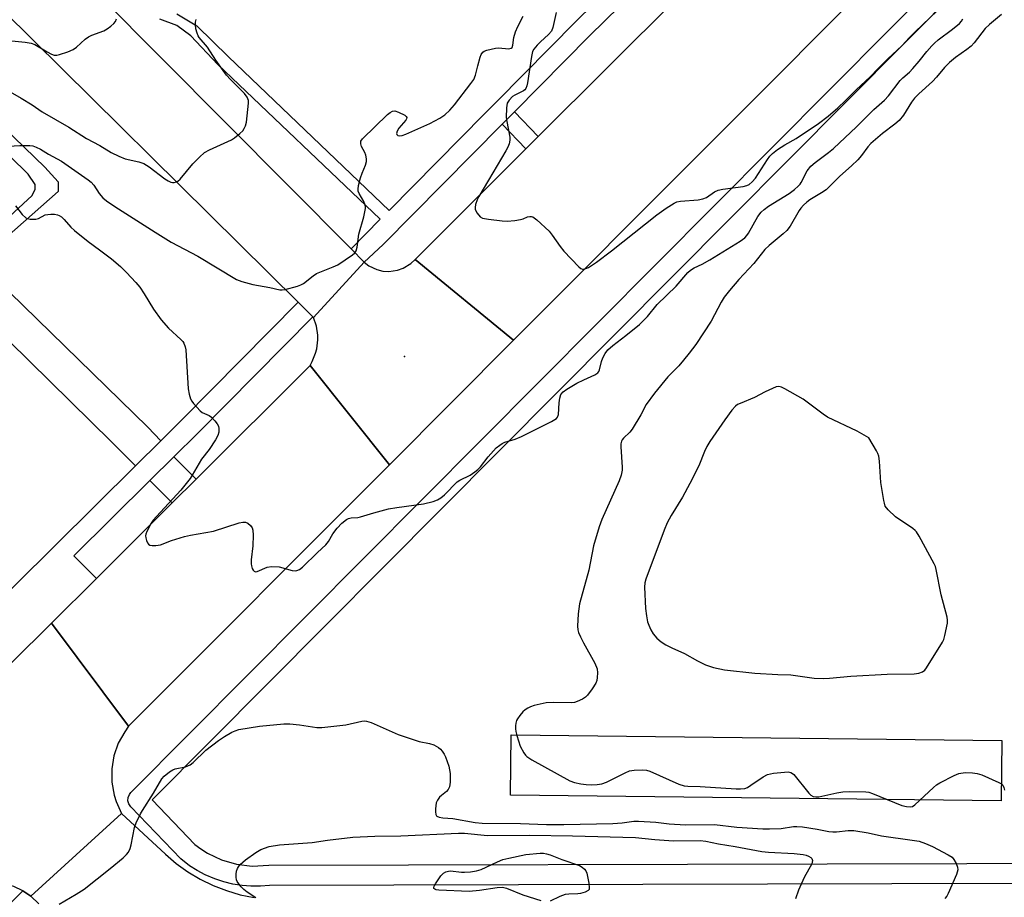
# Model space of a CAD drawing. Units: inches. Extents: x 1285759 to 1291759, y 469453 to 473453.
# Drawn here: x 1288854 to 1289146, y 472166 to 472426 of the extents above; entities that cross this region are included whole.
import ezdxf

# ---------------------------------------------------------------- set-up
doc = ezdxf.new("R2010")
doc.units = ezdxf.units.IN
doc.header["$MEASUREMENT"] = 0
for name, color, linetype in [('CULTRL-Pad', 6, 'Continuous'), ('ELEV-Spot Elevation', 7, 'Continuous'), ('TRANS-Non Street Sidewalk', 7, 'Continuous'), ('TRANS-Road', 130, 'Continuous'), ('TRANS-Street Sidewalk', 7, 'Continuous'), ('Undefined', 1, 'Continuous')]:
    doc.layers.add(name, color=color, linetype=linetype)

msp = doc.modelspace()

# ---------------------------------------------------------------- linework, layer by layer
at = {"layer": 'CULTRL-Pad'}
msp.add_lwpolyline([(1289144.99, 472212.3), (1289144.78, 472194.42), (1288999.55, 472196.09), (1288999.75, 472213.97)], close=True, dxfattribs=at)
at = {"layer": 'ELEV-Spot Elevation'}
msp.add_point((1288968.21, 472325.98, 348.7), dxfattribs=at)
at = {"layer": 'TRANS-Non Street Sidewalk'}
for points in [[(1288828.28, 472414.22), (1288861.77, 472382.04), (1288865.71, 472377.68), (1288865.72, 472374.81), (1288847.67, 472358.88)], [(1288843.28, 472360.06), (1288858.03, 472373.57), (1288858.93, 472375.53), (1288858.92, 472376.89), (1288856.8, 472379.91), (1288824.82, 472411.19)], [(1288851.34, 472345), (1288892.23, 472305.02), (1288896.05, 472300.98), (1288888.55, 472293.54), (1288881.53, 472300.74), (1288845.03, 472336.52)]]:
    msp.add_lwpolyline(points, dxfattribs=at)
for points in [[(1289007.81, 472391.08), (1289004.16, 472387.44), (1288997.11, 472394.69), (1289000.73, 472398.36)], [(1288906.51, 472289.65), (1288899.43, 472282.59), (1288892.86, 472289.2), (1288899.97, 472296.24)]]:
    msp.add_lwpolyline(points, close=True, dxfattribs=at)
at = {"layer": 'TRANS-Road'}
for points in [[(1288735.6, 472576.09), (1288811.73, 472499.45), (1288826.89, 472484.19), (1288846.35, 472464.6), (1288861.09, 472449.76), (1288875.14, 472435.61), (1288877.9, 472432.83), (1288952.4, 472357.84), (1288956.3, 472353.91), (1288941.32, 472337.49), (1288941.1, 472337.7), (1288936.75, 472342.01), (1288840.66, 472437.07), (1288834.93, 472442.74), (1288749.61, 472527.15), (1288743.62, 472533.07), (1288735.92, 472540.69), (1288719.22, 472557.21), (1288735.37, 472576.37)], [(1289000.49, 472330.76), (1288963.75, 472293.91), (1288940.25, 472323.27), (1288940.91, 472324.44), (1288941.9, 472326.94), (1288942.23, 472328.25), (1288942.55, 472330.92), (1288942.54, 472332.27), (1288942.16, 472334.93), (1288941.32, 472337.49), (1288956.3, 472353.91), (1288957.69, 472352.83), (1288960.06, 472351.68), (1288961.78, 472351.26), (1288963.53, 472351.13), (1288966.14, 472351.48), (1288967.81, 472352.07), (1288970.05, 472353.45), (1288971.33, 472354.66)], [(1288963.75, 472293.91), (1288886.56, 472216.48), (1288863.7, 472246.98), (1288877.01, 472260.24), (1288899.43, 472282.59), (1288906.51, 472289.65), (1288940.25, 472323.27)], [(1288886.56, 472216.48), (1288885.4, 472214.9), (1288883.5, 472211.47), (1288882.21, 472207.78), (1288881.57, 472203.91), (1288881.59, 472200), (1288882.27, 472196.14), (1288882.85, 472194.27), (1288884.49, 472190.71), (1288857.62, 472166.19), (1288855.3, 472167.81), (1288852.61, 472169.08), (1288849.81, 472169.84), (1288848.37, 472170.03), (1288845.47, 472170.04), (1288842.61, 472169.54), (1288839.88, 472168.56), (1288837.36, 472167.12), (1288810.3, 472193.76), (1288811.6, 472195.06), (1288819.96, 472203.39), (1288851.93, 472235.25), (1288863.7, 472246.98)]]:
    msp.add_lwpolyline(points, close=True, dxfattribs=at)
for points in [[(1289169.72, 472500.51), (1289000.49, 472330.76), (1288971.33, 472354.66), (1289004.16, 472387.44), (1289007.81, 472391.08), (1289049.16, 472432.37), (1289066.83, 472450.01), (1289074.09, 472457.25), (1289077.3, 472460.46), (1289108.48, 472491.59), (1289123.64, 472506.73), (1289135.01, 472518.08), (1289137.95, 472521.01), (1289162.7, 472545.72)], [(1288859.98, 472163.9), (1288857.62, 472166.19), (1288884.49, 472190.71), (1288897.45, 472178.65), (1288900.68, 472175.9), (1288904.12, 472173.43), (1288907.76, 472171.25), (1288911.56, 472169.38), (1288915.51, 472167.84), (1288919.57, 472166.63), (1288923.72, 472165.77)]]:
    msp.add_lwpolyline(points, dxfattribs=at)
at = {"layer": 'TRANS-Street Sidewalk'}
for points in [[(1288900.83, 472427.41), (1288906.71, 472423.79), (1288916.09, 472414.63), (1288963.63, 472369.19), (1288991.89, 472397.77), (1288995.6, 472401.52), (1289018.91, 472425.09), (1289040.56, 472446.43)], [(1289044.93, 472442.49), (1289023.06, 472420.93), (1289000.73, 472398.36), (1288997.11, 472394.69), (1288961.91, 472359.09), (1288956.3, 472353.91), (1288952.4, 472357.84), (1288961.04, 472366.57), (1288912.93, 472412.4), (1288904.98, 472420.92), (1288900.84, 472423.92), (1288895.77, 472425.8)], [(1288698.4, 472105.03), (1288888.55, 472293.54), (1288896.05, 472300.98), (1288902.6, 472307.47), (1288936.75, 472342.01), (1288941.1, 472337.7), (1288906.93, 472303.15), (1288899.97, 472296.24), (1288892.86, 472289.2), (1288870.37, 472266.9), (1288877.01, 472260.24), (1288863.7, 472246.98), (1288851.93, 472235.25), (1288845.23, 472241.97), (1288810.99, 472208.03), (1288819.96, 472203.39), (1288811.6, 472195.06), (1288806.42, 472203.5), (1288702.67, 472100.63)]]:
    msp.add_lwpolyline(points, dxfattribs=at)
for points in [[(1289480.79, 472170.81, 0), (1288928.24, 472169.35, 0), (1288925.57, 472169.13, 0), (1288922.76, 472169.13, 0), (1288920.21, 472169.33, 0), (1288917.42, 472169.76, 0), (1288914.71, 472170.43, 0), (1288912.05, 472171.3, 0), (1288909.25, 472172.51, 0), (1288906.88, 472173.76, 0), (1288904.61, 472175.21, 0), (1288902.02, 472177.21, 0), (1288887.19, 472192.68, 0), (1288886.63, 472193.49, 0), (1288886.37, 472194.43, 0), (1288886.42, 472195.4, 0), (1288886.78, 472196.31, 0), (1288887.22, 472196.87, 0), (1289249.76, 472561.68, 0)], [(1288796.3, 472109.36, 0), (1288855.3, 472167.81, 0), (1288857.62, 472166.19, 0), (1288859.98, 472163.9, 0)]]:
    msp.add_polyline3d(points, dxfattribs=at)
msp.add_polyline3d([(1289258.55, 472176.22, 0), (1289262.36, 472176.23, 0), (1289313.68, 472176.37, 0), (1289313.59, 472203.76, 0), (1289313.58, 472207.59, 0), (1289313.55, 472218.68, 0), (1289313.52, 472226.84, 0), (1289312.72, 472481.54, 0), (1289303.83, 472508.29, 0), (1289253.1, 472556.53, 0), (1288893.54, 472194.72, 0), (1288906.19, 472181.53, 0), (1288907.95, 472180.2, 0), (1288909.9, 472178.95, 0), (1288914.07, 472176.95, 0), (1288918.51, 472175.67, 0), (1288923.11, 472175.12, 0), (1288928.1, 472175.35, 0)], close=True, dxfattribs=at)
at = {"layer": 'Undefined'}
for points, elevation in [([(1289013.12, 472427.8), (1289012.09, 472423.33), (1289011.7, 472422.3), (1289010.81, 472421.24), (1289008.47, 472419.12), (1289007.44, 472418.09), (1289006.52, 472416.95), (1289006.12, 472416.2), (1289005.79, 472414.78), (1289004.57, 472406.92), (1289004.4, 472406.09), (1289004.12, 472405.33), (1289003.81, 472404.93), (1289003.4, 472404.61), (1289000.89, 472403.34), (1289000.18, 472402.89), (1288999.2, 472401.86), (1288998.63, 472400.9), (1288998.39, 472399.53), (1288998.34, 472396.66), (1288998.47, 472395.54), (1288999.39, 472390.88), (1288999.42, 472390.01), (1288999.2, 472388.95), (1288998.78, 472387.92), (1288998.21, 472386.88), (1288993.09, 472378.17), (1288990.16, 472373.36), (1288989.68, 472372.29), (1288989.21, 472370.92), (1288989.08, 472370.1), (1288989.14, 472369.58), (1288989.33, 472369.08), (1288989.73, 472368.35), (1288990.61, 472367.3), (1288991.32, 472366.92), (1288993.03, 472366.59), (1288997.13, 472366.09), (1288998.58, 472366.04), (1289000.84, 472366.24), (1289002.51, 472366.5), (1289003.33, 472366.73), (1289004.63, 472367.27), (1289005.32, 472367.44), (1289005.76, 472367.43), (1289006.23, 472367.26), (1289007.34, 472366.42), (1289011.01, 472363.02), (1289011.94, 472361.9), (1289014.25, 472358.5), (1289015.34, 472357.14), (1289019.79, 472352.51), (1289020.43, 472352.01), (1289020.88, 472351.83), (1289021.11, 472351.81), (1289021.87, 472351.98), (1289022.64, 472352.32), (1289025, 472353.84), (1289029.46, 472357.2), (1289042.92, 472367.87), (1289045.66, 472369.9), (1289048.01, 472371.38), (1289048.78, 472371.73), (1289049.9, 472371.97), (1289055.1, 472372.36), (1289056.5, 472372.58), (1289057.54, 472373.05), (1289059.98, 472374.71), (1289061.01, 472375.21), (1289062.45, 472375.53), (1289068.4, 472376.25), (1289069.51, 472376.54), (1289070.23, 472376.9), (1289071.14, 472377.64), (1289072.12, 472378.75), (1289075.66, 472384.25), (1289076.35, 472385.21), (1289077.11, 472386.06), (1289078.63, 472387.24), (1289080.79, 472388.56), (1289084.17, 472390.46), (1289090.78, 472394.94), (1289093.58, 472397.11), (1289096.45, 472399.6), (1289098.77, 472401.75), (1289101.86, 472404.88), (1289106.06, 472408.7), (1289108.37, 472411.18), (1289111.23, 472414.04), (1289115.44, 472417.96), (1289117.63, 472420.39), (1289119.32, 472422.09), (1289130.21, 472432.47)], 348), ([(1288844.04, 472408.51), (1288854.8, 472402.43), (1288858.03, 472400.43), (1288861.01, 472398.38), (1288868.83, 472393.83), (1288874.09, 472390.44), (1288878.09, 472388.42), (1288881.39, 472386.38), (1288883.68, 472385.25), (1288885.51, 472384.48), (1288889.61, 472383.57), (1288891.03, 472383.07), (1288892.6, 472382.1), (1288897.29, 472378.59), (1288898.25, 472377.94), (1288899.02, 472377.58), (1288899.56, 472377.46), (1288900.03, 472377.48), (1288900.73, 472377.67), (1288901.16, 472377.89), (1288901.81, 472378.45), (1288905.59, 472383.03), (1288907.49, 472384.92), (1288909.03, 472386.31), (1288910.54, 472387.17), (1288916.96, 472390.06), (1288917.93, 472390.69), (1288919.5, 472391.96), (1288920.32, 472392.75), (1288920.8, 472393.43), (1288921.12, 472394.22), (1288921.4, 472395.35), (1288922.07, 472400.91), (1288922.03, 472401.71), (1288921.69, 472402.69), (1288920.88, 472403.81), (1288916.72, 472407.94), (1288915.57, 472409.22), (1288912.37, 472413.7), (1288909.93, 472417.5), (1288907.42, 472420.39), (1288907.12, 472420.85), (1288906.81, 472421.62), (1288906.49, 472422.99), (1288906.34, 472424.11), (1288906.38, 472424.93), (1288906.59, 472425.73)], 346), ([(1288851.05, 472388.23), (1288854.4, 472388.39), (1288857.33, 472388.38), (1288858.18, 472388.27), (1288859.21, 472387.92), (1288860.45, 472387.3), (1288862.87, 472385.83), (1288866.67, 472383.74), (1288874.61, 472378.28), (1288875.47, 472377.53), (1288876.23, 472376.68), (1288877.89, 472374.18), (1288878.92, 472372.96), (1288880.04, 472372.05), (1288882.47, 472370.39), (1288894.42, 472362.74), (1288899.18, 472359.79), (1288907, 472355.67), (1288918.44, 472348.76), (1288920.06, 472348.11), (1288923.3, 472347.24), (1288928.32, 472346.36), (1288931.31, 472345.72), (1288932.05, 472345.68), (1288932.89, 472345.8), (1288936.5, 472346.79), (1288937.57, 472347.18), (1288938.31, 472347.59), (1288941.2, 472349.87), (1288942.16, 472350.48), (1288947.14, 472352.47), (1288948.45, 472353.13), (1288952.79, 472356), (1288953.43, 472356.54), (1288953.89, 472357.2), (1288954.18, 472358.3), (1288954.74, 472362.15), (1288956.16, 472367.32), (1288956.64, 472369.79), (1288956.64, 472370.32), (1288956.45, 472371.07), (1288956.14, 472371.8), (1288954.76, 472374.24), (1288954.53, 472374.94), (1288954.46, 472375.44), (1288954.57, 472376.55), (1288955.18, 472378.85), (1288955.66, 472380.25), (1288956.68, 472382.63), (1288956.97, 472383.7), (1288956.96, 472384.47), (1288956.74, 472385.5), (1288956.44, 472386.3), (1288955.51, 472388.16), (1288955.26, 472388.95), (1288955.32, 472389.67), (1288955.73, 472390.34), (1288963.13, 472397.55), (1288963.98, 472398.22), (1288964.66, 472398.55), (1288965.39, 472398.63), (1288966.47, 472398.29), (1288968.29, 472397.35), (1288968.68, 472397.04), (1288968.88, 472396.7), (1288968.82, 472396.34), (1288968.58, 472395.93), (1288966.56, 472393.53), (1288966.03, 472392.61), (1288965.87, 472391.96), (1288965.94, 472391.62), (1288966.2, 472391.41), (1288966.83, 472391.29), (1288967.49, 472391.37), (1288968.61, 472391.75), (1288975.74, 472394.97), (1288978.65, 472396.46), (1288980.1, 472397.46), (1288981.58, 472398.89), (1288982.98, 472400.41), (1288987.86, 472406.78), (1288988.71, 472407.99), (1288989.25, 472409.21), (1288989.88, 472412.02), (1288990.62, 472414.58), (1288990.93, 472415.38), (1288991.37, 472416.03), (1288991.8, 472416.33), (1288992.57, 472416.62), (1288995.13, 472417.21), (1288995.99, 472417.28), (1288999.04, 472417.05), (1288999.74, 472417.18), (1289000.06, 472417.44), (1289000.3, 472418.12), (1289000.61, 472420.42), (1289001.03, 472422.04), (1289001.72, 472423.63), (1289003.29, 472426.72)], 348), ([(1288851.99, 472419.38), (1288855.99, 472419.01), (1288857.71, 472418.73), (1288858.79, 472418.32), (1288862.43, 472416.11), (1288863.75, 472415.42), (1288864.55, 472415.14), (1288865.35, 472415.12), (1288866.15, 472415.3), (1288868.59, 472416.14), (1288870.14, 472416.83), (1288871.09, 472417.53), (1288873.74, 472419.92), (1288874.69, 472420.62), (1288875.7, 472421.08), (1288879.18, 472422.32), (1288880.17, 472422.9), (1288881.33, 472423.77), (1288882.19, 472424.51), (1288882.71, 472425.15), (1288883.02, 472425.92)], 344), ([(1288853.08, 472370.54), (1288855.08, 472368.02), (1288856.1, 472367.04), (1288856.58, 472366.79), (1288857.41, 472366.62), (1288859.14, 472366.61), (1288859.93, 472366.83), (1288861.88, 472367.84), (1288862.69, 472368.03), (1288863.54, 472368.09), (1288864.67, 472368.05), (1288865.48, 472367.91), (1288865.98, 472367.72), (1288866.66, 472367.31), (1288867.51, 472366.54), (1288869.48, 472364.28), (1288870.52, 472363.24), (1288874.61, 472359.98), (1288877.96, 472357.56), (1288881.51, 472354.82), (1288884.11, 472352.59), (1288885.92, 472350.86), (1288888.73, 472347.81), (1288889.87, 472346.45), (1288891.16, 472344.5), (1288893.89, 472340.01), (1288896.18, 472336.82), (1288898.37, 472334.37), (1288902.05, 472331), (1288902.62, 472330.35), (1288902.92, 472329.86), (1288903.34, 472328.79), (1288903.49, 472327.92), (1288904.18, 472316.43), (1288904.45, 472314.76), (1288904.85, 472313.44), (1288905.25, 472312.7), (1288905.77, 472312), (1288907.7, 472309.83), (1288908.36, 472309.33), (1288910.42, 472308.49), (1288911.07, 472307.97), (1288912.03, 472306.94), (1288912.73, 472306.06), (1288913.13, 472305.34), (1288913.3, 472304.61), (1288913.26, 472303.58), (1288912.95, 472302.54), (1288912.28, 472301.29), (1288910.35, 472298.41), (1288908.11, 472295.55), (1288905.36, 472290.81), (1288904.73, 472289.87), (1288902.02, 472286.43), (1288894.84, 472278.64), (1288893.85, 472277.52), (1288893.19, 472276.63), (1288891.95, 472274.13), (1288891.67, 472273.35), (1288891.57, 472272.82), (1288891.61, 472272.28), (1288891.82, 472271.49), (1288892.15, 472270.75), (1288892.44, 472270.36), (1288892.83, 472270.11), (1288893.56, 472269.99), (1288894.66, 472270.04), (1288896.04, 472270.25), (1288899.26, 472271.49), (1288903.14, 472272.66), (1288904.84, 472273.04), (1288911.68, 472274.29), (1288919.25, 472276.7), (1288920.35, 472276.95), (1288921.12, 472276.94), (1288921.81, 472276.61), (1288922.63, 472275.9), (1288923.12, 472275.26), (1288923.37, 472274.5), (1288923.43, 472273.09), (1288923.3, 472269.89), (1288922.86, 472265.75), (1288922.81, 472264.57), (1288922.89, 472264), (1288923.16, 472263.19), (1288923.41, 472262.72), (1288923.72, 472262.37), (1288924.1, 472262.23), (1288924.56, 472262.3), (1288927.54, 472263.61), (1288928.86, 472263.8), (1288931.13, 472263.67), (1288935, 472262.61), (1288935.82, 472262.51), (1288936.37, 472262.58), (1288937.14, 472262.89), (1288938.01, 472263.57), (1288942.48, 472267.92), (1288944.94, 472270.2), (1288945.73, 472271.22), (1288947.03, 472273.49), (1288948.26, 472275.14), (1288949.66, 472276.63), (1288951, 472277.7), (1288951.68, 472278.01), (1288952.38, 472278.18), (1288954.36, 472278.32), (1288955.21, 472278.47), (1288959.14, 472279.69), (1288963.48, 472280.86), (1288965.96, 472281.28), (1288973.8, 472282.35), (1288976.66, 472283), (1288978.02, 472283.48), (1288978.94, 472284.1), (1288980, 472285.03), (1288983.84, 472288.83), (1288984.55, 472289.3), (1288987.65, 472290.87), (1288989.07, 472291.79), (1288989.95, 472292.48), (1288990.71, 472293.31), (1288992.96, 472296.23), (1288994.5, 472298.06), (1288995.33, 472298.89), (1288996.44, 472299.74), (1288997.14, 472300.19), (1288997.9, 472300.55), (1289000.93, 472301.44), (1289002.83, 472302.24), (1289011.74, 472306.75), (1289013.19, 472307.63), (1289013.53, 472308.01), (1289013.78, 472308.74), (1289013.94, 472312.2), (1289014.17, 472313.62), (1289014.52, 472314.67), (1289015.13, 472315.47), (1289016.22, 472316.28), (1289019.24, 472318.02), (1289021.32, 472319.06), (1289024.57, 472320.48), (1289025.46, 472321.11), (1289025.74, 472321.52), (1289025.94, 472322.02), (1289026.52, 472324.51), (1289026.9, 472325.6), (1289027.59, 472326.88), (1289028.42, 472327.92), (1289029.87, 472329.22), (1289033.72, 472332.13), (1289037.72, 472335.39), (1289040.08, 472337.84), (1289042.95, 472341.34), (1289048.64, 472346.8), (1289052.11, 472350.78), (1289052.87, 472351.52), (1289053.95, 472352.24), (1289056.35, 472353.32), (1289058.61, 472354.55), (1289067.53, 472360.07), (1289068.92, 472361.12), (1289069.5, 472361.76), (1289069.97, 472362.44), (1289072.74, 472367.37), (1289073.81, 472368.72), (1289074.65, 472369.49), (1289075.96, 472370.42), (1289082.07, 472374.18), (1289083.67, 472375.4), (1289084.75, 472376.34), (1289085.32, 472376.97), (1289085.63, 472377.43), (1289087.4, 472380.96), (1289088.46, 472382.28), (1289089.71, 472383.37), (1289093.71, 472386.31), (1289095.16, 472387.52), (1289101.99, 472393.96), (1289107.12, 472399.08), (1289110.28, 472401.78), (1289111.42, 472403.11), (1289114.93, 472407.64), (1289115.73, 472408.47), (1289117.62, 472410.14), (1289118.63, 472411.18), (1289120.55, 472413.4), (1289122.76, 472416.21), (1289124.27, 472417.92), (1289125.07, 472418.75), (1289126.13, 472419.67), (1289130.43, 472422.8), (1289132.46, 472424.55), (1289133.04, 472425.2), (1289133.46, 472425.9)], 350), ([(1289144.88, 472427.19), (1289141.33, 472424.23), (1289140.1, 472423.05), (1289136.85, 472418.84), (1289135.91, 472417.81), (1289134.66, 472416.82), (1289131.28, 472414.5), (1289129.52, 472412.95), (1289128.07, 472411.5), (1289125.69, 472408.64), (1289124.52, 472407.38), (1289120.39, 472403.69), (1289119.15, 472402.43), (1289118.26, 472401.27), (1289115.89, 472397.34), (1289114.62, 472395.81), (1289113.33, 472394.7), (1289109.69, 472391.92), (1289106.21, 472388.96), (1289105.35, 472388.02), (1289103.48, 472385.42), (1289102.34, 472384.17), (1289100.54, 472382.37), (1289097.08, 472379.3), (1289092.96, 472375.33), (1289091.66, 472374.35), (1289088.17, 472372.37), (1289087.28, 472371.67), (1289086.26, 472370.7), (1289085.5, 472369.86), (1289084.99, 472369.17), (1289082.32, 472364.57), (1289081.34, 472363.22), (1289080.31, 472362.25), (1289076.11, 472358.8), (1289074.86, 472357.66), (1289071.58, 472353.47), (1289067.15, 472348.75), (1289064.44, 472345.52), (1289062.85, 472343.48), (1289061.93, 472342.03), (1289058.92, 472336.38), (1289054.39, 472329.55), (1289052.44, 472326.89), (1289050.77, 472324.84), (1289049.35, 472323.23), (1289046.12, 472319.94), (1289042.15, 472315.13), (1289039.72, 472311.77), (1289038.14, 472308.73), (1289035.62, 472304.43), (1289034.9, 472303.52), (1289032.98, 472301.74), (1289032.63, 472301.3), (1289032.41, 472300.86), (1289032.25, 472300.09), (1289032.25, 472299.25), (1289032.67, 472293.18), (1289032.59, 472292.31), (1289032.29, 472290.86), (1289031.72, 472289.17), (1289026.63, 472277.69), (1289025.8, 472275.52), (1289024.19, 472269.93), (1289022.73, 472262.71), (1289020.03, 472252.71), (1289019.57, 472249.81), (1289019.42, 472246.12), (1289019.51, 472245.04), (1289019.7, 472244.29), (1289020.27, 472242.97), (1289021.18, 472241.16), (1289024.55, 472235.13), (1289025.2, 472233.52), (1289025.31, 472232.36), (1289025.25, 472230.89), (1289025.13, 472230.02), (1289024.88, 472229.21), (1289023.79, 472227.55), (1289022.39, 472225.74), (1289021.82, 472225.12), (1289020.89, 472224.49), (1289019.32, 472223.79), (1289018.5, 472223.56), (1289017.64, 472223.47), (1289012.42, 472223.56), (1289010.15, 472223.43), (1289006.54, 472222.6), (1289005.46, 472222.23), (1289004.68, 472221.84), (1289003.93, 472221.36), (1289003.26, 472220.8), (1289002.31, 472219.69), (1289001.65, 472218.73), (1289001.39, 472218.23), (1289001.13, 472217.45), (1289001.03, 472216.61), (1289001.03, 472215.77), (1289001.14, 472214.91), (1289001.41, 472213.76), (1289002.4, 472210.65), (1289003.49, 472208.62), (1289003.99, 472207.93), (1289004.39, 472207.53), (1289005.88, 472206.58), (1289017.14, 472200.36), (1289018.49, 472199.84), (1289020.44, 472199.44), (1289022.01, 472199.23), (1289023.61, 472199.17), (1289025.26, 472199.26), (1289026.65, 472199.47), (1289027.99, 472199.95), (1289033.48, 472202.69), (1289034.81, 472203.26), (1289036.2, 472203.51), (1289038.75, 472203.6), (1289039.83, 472203.49), (1289040.8, 472203.2), (1289049.39, 472199.37), (1289051.02, 472198.83), (1289052.07, 472198.73), (1289055.71, 472198.66), (1289066.35, 472197.97), (1289067.61, 472197.95), (1289068.92, 472198.12), (1289069.7, 472198.42), (1289070.71, 472199.03), (1289074.39, 472201.56), (1289075.68, 472202.25), (1289077.39, 472202.59), (1289080.64, 472202.93), (1289081.79, 472202.98), (1289082.57, 472202.84), (1289083.02, 472202.56), (1289083.43, 472202.19), (1289087.91, 472196.71), (1289088.51, 472196.11), (1289089.18, 472195.7), (1289089.97, 472195.58), (1289090.81, 472195.66), (1289096.2, 472196.82), (1289097.91, 472197.11), (1289100, 472197.18), (1289104.79, 472197.11), (1289105.65, 472196.96), (1289106.75, 472196.6), (1289115.44, 472193.06), (1289116.81, 472192.73), (1289117.82, 472192.65), (1289118.56, 472192.78), (1289119.26, 472193.2), (1289124.75, 472198.42), (1289125.67, 472199.13), (1289126.69, 472199.73), (1289130.93, 472201.96), (1289132.29, 472202.53), (1289134.17, 472202.78), (1289136.36, 472202.74), (1289137.71, 472202.55), (1289139.07, 472202.11), (1289144.15, 472199.85), (1289144.86, 472199.42), (1289145.25, 472199.06), (1289145.61, 472198.37), (1289145.83, 472197.56)], 350), ([(1288865.99, 472163.86), (1288871.03, 472166.78), (1288873.41, 472168.3), (1288881.1, 472174.42), (1288884.9, 472177.59), (1288885.95, 472178.57), (1288886.48, 472179.26), (1288887.01, 472180.3), (1288887.32, 472181.4), (1288888.32, 472186.51), (1288888.83, 472187.9), (1288890.09, 472190.58), (1288890.66, 472191.61), (1288893.9, 472196.73), (1288896.36, 472200.89), (1288897.09, 472201.73), (1288898.66, 472202.98), (1288899.62, 472203.59), (1288900.38, 472203.92), (1288903.36, 472204.49), (1288904.1, 472204.74), (1288904.79, 472205.1), (1288905.68, 472205.8), (1288909.41, 472209.38), (1288913.19, 472212.29), (1288914.9, 472213.43), (1288917.14, 472214.72), (1288918.13, 472215.19), (1288919.15, 472215.52), (1288925.26, 472216.5), (1288932.5, 472217.25), (1288934.25, 472217.19), (1288937.16, 472216.93), (1288942.28, 472216.16), (1288943.72, 472216.1), (1288950.84, 472216.95), (1288955.61, 472217.99), (1288956.44, 472218.08), (1288956.99, 472218.03), (1288958.37, 472217.57), (1288966.31, 472214.09), (1288972.56, 472212.02), (1288975.62, 472211.38), (1288976.88, 472210.97), (1288977.6, 472210.64), (1288978.27, 472210.21), (1288978.88, 472209.7), (1288979.39, 472209.11), (1288979.97, 472208.25), (1288980.35, 472207.48), (1288981.31, 472204.7), (1288981.69, 472202.55), (1288981.7, 472199.97), (1288981.53, 472198.58), (1288981.16, 472197.77), (1288980.63, 472197.19), (1288979.18, 472196.04), (1288978.6, 472195.47), (1288977.95, 472194.59), (1288977.62, 472193.84), (1288977.38, 472192.08), (1288977.36, 472191.21), (1288977.44, 472190.41), (1288977.64, 472190), (1288977.79, 472189.86), (1288978.46, 472189.6), (1288979.54, 472189.43), (1288982.49, 472189.19), (1288989.08, 472188.04), (1288991.19, 472187.83), (1289002.54, 472187.76), (1289010.19, 472187.47), (1289015.39, 472187.45), (1289029.88, 472187.75), (1289032.64, 472187.94), (1289036.09, 472188.38), (1289037.51, 472188.41), (1289042.57, 472188.16), (1289046.52, 472187.66), (1289051.37, 472187.37), (1289059.99, 472187.47), (1289066.55, 472186.66), (1289074.28, 472186.1), (1289076.21, 472186.09), (1289079.65, 472186.27), (1289083.34, 472186.78), (1289084.37, 472186.83), (1289085.95, 472186.71), (1289090.33, 472186.08), (1289093.84, 472185.36), (1289094.97, 472185.21), (1289096.09, 472185.23), (1289099.56, 472185.64), (1289101.18, 472185.63), (1289105.41, 472184.98), (1289109.34, 472184.03), (1289118.47, 472182.82), (1289120.48, 472182.46), (1289122.41, 472181.8), (1289124.48, 472180.87), (1289129.07, 472178.49), (1289130.25, 472177.73), (1289130.8, 472177.11), (1289131.48, 472175.88), (1289131.86, 472174.84), (1289131.93, 472174.04), (1289131.53, 472172.67), (1289129.12, 472166.95), (1289128.67, 472166.21), (1289128.11, 472165.53)], 352), ([(1288924.2, 472165.73), (1288921.67, 472167.35), (1288920.63, 472168.14), (1288919.85, 472168.93), (1288919.13, 472169.82), (1288918.67, 472170.52), (1288918.46, 472171.02), (1288918.35, 472171.86), (1288918.39, 472172.73), (1288918.51, 472173.61), (1288918.77, 472174.43), (1288919.06, 472174.9), (1288919.61, 472175.56), (1288921.11, 472176.95), (1288924.19, 472179.14), (1288925.7, 472179.99), (1288928.19, 472180.88), (1288931.18, 472181.41), (1288940.91, 472182.08), (1288945.38, 472182.74), (1288952.92, 472183.64), (1288959.44, 472184), (1288967.14, 472184.08), (1288984.23, 472184.88), (1288985.92, 472184.81), (1288992.77, 472184.21), (1289005.25, 472184.23), (1289017.94, 472184.08), (1289036.62, 472183.53), (1289042.3, 472182.94), (1289047.85, 472182.62), (1289055.72, 472182.67), (1289057.42, 472182.47), (1289061.17, 472181.73), (1289066.08, 472180.94), (1289073.98, 472179.47), (1289075.89, 472179.25), (1289083.51, 472178.82), (1289086.24, 472178.55), (1289087.07, 472178.36), (1289087.79, 472178.09), (1289088.47, 472177.67), (1289088.81, 472177.32), (1289089, 472176.72), (1289088.8, 472175.81), (1289086.45, 472171.78), (1289084.81, 472167.97), (1289083.94, 472165.44)], 354), ([(1289008.68, 472164.87), (1289003.35, 472166.55), (1288998.45, 472168.43), (1288997.09, 472168.8), (1288995.66, 472168.72), (1288990.45, 472167.87), (1288987.32, 472167.6), (1288978.37, 472167.96), (1288977.55, 472168.1), (1288977.16, 472168.26), (1288976.93, 472168.47), (1288976.85, 472168.78), (1288976.97, 472169.19), (1288977.34, 472169.87), (1288979.01, 472172.24), (1288979.78, 472173.03), (1288980.49, 472173.42), (1288981.27, 472173.63), (1288981.84, 472173.66), (1288985.09, 472173.31), (1288985.97, 472173.28), (1288987.76, 472173.44), (1288989.53, 472173.72), (1288990.93, 472174.15), (1288995.73, 472176.39), (1288997.36, 472177.03), (1288999.04, 472177.47), (1289004.16, 472178.51), (1289008.39, 472178.9), (1289009.36, 472178.9), (1289010.23, 472178.76), (1289011.31, 472178.43), (1289014.79, 472177.09), (1289019.99, 472175.26), (1289020.79, 472174.82), (1289021.48, 472174.16), (1289021.84, 472173.67), (1289022.21, 472172.97), (1289022.76, 472170.06), (1289022.91, 472168.69), (1289022.84, 472168.22), (1289022.6, 472167.85), (1289021.71, 472167.39), (1289020.34, 472167.03), (1289019.46, 472166.92), (1289016.84, 472166.82), (1289015.8, 472166.66), (1289014.14, 472166.06), (1289011.36, 472164.73)], 356)]:
    msp.add_lwpolyline(points, dxfattribs=dict(at, elevation=elevation))
at = {"layer": 'Undefined', "elevation": 348}
msp.add_lwpolyline([(1289078.97, 472317.08), (1289078.17, 472316.94), (1289077.09, 472316.51), (1289074.93, 472315.46), (1289071.84, 472313.79), (1289067.56, 472312.08), (1289066.79, 472311.71), (1289066.21, 472311.3), (1289065.09, 472310.07), (1289062.98, 472307.24), (1289058.56, 472300.84), (1289057.64, 472299.34), (1289056.96, 472297.83), (1289055.27, 472293.62), (1289052.7, 472288.34), (1289050.47, 472284.3), (1289047.11, 472278.88), (1289045.96, 472276.72), (1289045.02, 472274.5), (1289039.6, 472260.08), (1289039.36, 472259), (1289039.22, 472257.64), (1289039.5, 472251.4), (1289039.81, 472249.14), (1289040.12, 472247.46), (1289040.48, 472246.38), (1289041.07, 472245.07), (1289041.79, 472243.85), (1289042.91, 472242.61), (1289044.15, 472241.49), (1289045.57, 472240.61), (1289047.31, 472239.71), (1289051.04, 472238), (1289054.91, 472235.84), (1289057.25, 472234.73), (1289059.67, 472233.91), (1289062.95, 472233.24), (1289071.88, 472232.26), (1289078.66, 472231.83), (1289082.52, 472231.72), (1289089.42, 472230.76), (1289092.28, 472230.63), (1289094, 472230.69), (1289100.32, 472231.28), (1289111.1, 472231.9), (1289119, 472232.01), (1289120.45, 472232.24), (1289121.52, 472232.62), (1289122.17, 472233.14), (1289122.7, 472233.82), (1289127.45, 472241.42), (1289127.81, 472242.22), (1289128.13, 472243.33), (1289128.9, 472247.04), (1289128.91, 472247.9), (1289128.77, 472248.76), (1289127.06, 472255.4), (1289125.56, 472262.95), (1289125.32, 472263.79), (1289124.97, 472264.61), (1289120.56, 472272.8), (1289119.76, 472274.05), (1289119.37, 472274.47), (1289118.69, 472275.01), (1289113.51, 472278.45), (1289111.37, 472280.53), (1289110.5, 472281.69), (1289110.22, 472282.5), (1289110.04, 472283.37), (1289109.22, 472288.69), (1289108.77, 472294.95), (1289108.58, 472296.41), (1289108.3, 472297.24), (1289107.9, 472298.02), (1289105.6, 472301.87), (1289102.15, 472303.88), (1289093.35, 472308.04), (1289092.11, 472308.85), (1289086.18, 472313.33), (1289080.79, 472316.39), (1289079.75, 472316.89)], close=True, dxfattribs=at)

doc.saveas('drawing.dxf')
